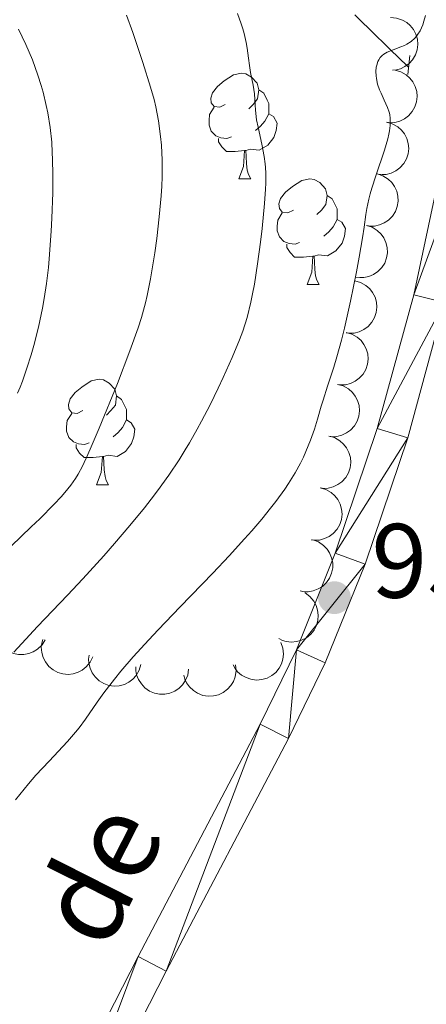
# Model space of a CAD drawing. Units: metres. Extents: x 667392 to 671919, y 4753214 to 4756293.
# Drawn here: x 669785 to 669824, y 4754037 to 4754130 of the extents above; entities that cross this region are included whole.
import ezdxf
from ezdxf.enums import TextEntityAlignment as Align

# ---------------------------------------------------------------- set-up
doc = ezdxf.new("R2010")
doc.units = ezdxf.units.M
doc.header["$MEASUREMENT"] = 0
doc.linetypes.add('DGN Style 2', pattern=[54.5949, 32.75694, -21.83796])
doc.linetypes.add('DGN Style 3', pattern=[76.43286, 54.5949, -21.83796])
for name, color, linetype, lineweight in [('Carátula', 7, 'Continuous', 0), ('Elementos auxiliares', 7, 'Continuous', 0), ('Entidades rústicas y varios', 7, 'Continuous', 0), ('Hidrografía', 7, 'Continuous', 0), ('Relieve y altimetría', 7, 'Continuous', 0), ('Textos de rotulación', 7, 'Continuous', 0), ('Viales y ferrocarril', 7, 'Continuous', 0)]:
    doc.layers.add(name, color=color, linetype=linetype, lineweight=lineweight)
doc.styles.add('Style-arial', font='arial.shx', dxfattribs={"bigfont": 'arialbig.shx'})
doc.styles.add('Style-ariali', font='ariali.shx', dxfattribs={"bigfont": 'arialibig.shx'})

# ---------------------------------------------------------------- blocks, each defined once
blk = doc.blocks.new('5PATER')
at = {"layer": 'Relieve y altimetría', "linetype": 'Continuous', "lineweight": 0}
h = blk.add_hatch(color=250, dxfattribs=at)
edge = h.paths.add_edge_path()
edge.add_ellipse((0, 0), major_axis=(-1.096, -1.111), ratio=0.999422, start_angle=0, end_angle=360)

msp = doc.modelspace()

# ---------------------------------------------------------------- linework, layer by layer
at = {"layer": 'Carátula', "color": 7, "linetype": 'Continuous', "lineweight": 0}
msp.add_3dface([(667465.09, 4753213.52), (671918.72, 4753323.91), (671845.13, 4756293.01), (667391.5, 4756182.62)], dxfattribs=at)
at = {"layer": 'Elementos auxiliares', "color": 250, "linetype": 'Continuous', "lineweight": 0}
msp.add_3dface([(668339.3, 4753629.03), (671740.06, 4753713.32), (671682.03, 4756026.68), (668282.42, 4755942.37)], dxfattribs=at)
at = {"layer": 'Entidades rústicas y varios', "color": 92, "linetype": 'Continuous', "lineweight": 0, "flags": 128}
for points, elevation in [([(669820.605, 4754130.682), (669821.166, 4754130.642), (669821.723, 4754130.459), (669822.14, 4754130.219), (669822.475, 4754129.924), (669822.787, 4754129.543), (669823.016, 4754129.108), (669823.154, 4754128.636), (669823.19, 4754128.135), (669823.134, 4754127.631), (669822.973, 4754127.15), (669822.689, 4754126.677), (669822.365, 4754126.333), (669821.971, 4754126.033), (669821.533, 4754125.81), (669821.163, 4754125.718), (669820.776, 4754125.685)], 962.77), ([(669821.031, 4754125.681), (669821.574, 4754125.533), (669822.084, 4754125.245), (669822.448, 4754124.929), (669822.718, 4754124.575), (669822.951, 4754124.14), (669823.091, 4754123.668), (669823.135, 4754123.18), (669823.073, 4754122.681), (669822.92, 4754122.197), (669822.669, 4754121.756), (669822.299, 4754121.348), (669821.914, 4754121.073), (669821.47, 4754120.855), (669820.996, 4754120.721), (669820.615, 4754120.703), (669820.229, 4754120.746)], 962.429), ([(669820.23, 4754120.75), (669820.772, 4754120.602), (669821.283, 4754120.315), (669821.646, 4754119.998), (669821.917, 4754119.644), (669822.15, 4754119.209), (669822.29, 4754118.738), (669822.334, 4754118.249), (669822.272, 4754117.75), (669822.119, 4754117.267), (669821.868, 4754116.826), (669821.498, 4754116.417), (669821.113, 4754116.143), (669820.668, 4754115.924), (669820.195, 4754115.79), (669819.814, 4754115.773), (669819.428, 4754115.815)], 962.216), ([(669819.336, 4754115.833), (669819.871, 4754115.661), (669820.368, 4754115.351), (669820.717, 4754115.019), (669820.972, 4754114.653), (669821.185, 4754114.209), (669821.305, 4754113.731), (669821.327, 4754113.241), (669821.243, 4754112.746), (669821.069, 4754112.269), (669820.798, 4754111.84), (669820.411, 4754111.448), (669820.014, 4754111.191), (669819.561, 4754110.992), (669819.082, 4754110.879), (669818.7, 4754110.878), (669818.317, 4754110.938)], 962.252), ([(669818.317, 4754110.938), (669818.852, 4754110.766), (669819.349, 4754110.457), (669819.698, 4754110.124), (669819.953, 4754109.758), (669820.166, 4754109.314), (669820.286, 4754108.837), (669820.308, 4754108.346), (669820.224, 4754107.851), (669820.05, 4754107.375), (669819.78, 4754106.945), (669819.392, 4754106.553), (669818.995, 4754106.296), (669818.542, 4754106.098), (669818.063, 4754105.984), (669817.682, 4754105.983), (669817.298, 4754106.043)], 962.308), ([(669817.221, 4754105.678), (669817.763, 4754105.527), (669818.272, 4754105.237), (669818.633, 4754104.918), (669818.902, 4754104.562), (669819.132, 4754104.126), (669819.27, 4754103.654), (669819.311, 4754103.165), (669819.246, 4754102.667), (669819.091, 4754102.184), (669818.837, 4754101.744), (669818.465, 4754101.338), (669818.079, 4754101.065), (669817.633, 4754100.85), (669817.159, 4754100.718), (669816.778, 4754100.703), (669816.392, 4754100.747)], 962.54), ([(669816.395, 4754100.763), (669816.936, 4754100.612), (669817.445, 4754100.322), (669817.807, 4754100.003), (669818.075, 4754099.647), (669818.306, 4754099.212), (669818.443, 4754098.739), (669818.485, 4754098.25), (669818.42, 4754097.752), (669818.264, 4754097.269), (669818.011, 4754096.829), (669817.639, 4754096.423), (669817.252, 4754096.15), (669816.807, 4754095.935), (669816.332, 4754095.803), (669815.951, 4754095.788), (669815.565, 4754095.832)], 962.94), ([(669815.568, 4754095.848), (669816.11, 4754095.697), (669816.618, 4754095.407), (669816.98, 4754095.088), (669817.249, 4754094.732), (669817.479, 4754094.297), (669817.617, 4754093.824), (669817.658, 4754093.335), (669817.593, 4754092.837), (669817.438, 4754092.354), (669817.184, 4754091.915), (669816.812, 4754091.508), (669816.425, 4754091.235), (669815.98, 4754091.02), (669815.506, 4754090.888), (669815.125, 4754090.873), (669814.739, 4754090.917)], 963.341), ([(669814.742, 4754090.933), (669815.283, 4754090.782), (669815.792, 4754090.492), (669816.153, 4754090.173), (669816.422, 4754089.817), (669816.653, 4754089.382), (669816.79, 4754088.909), (669816.832, 4754088.42), (669816.767, 4754087.922), (669816.611, 4754087.439), (669816.358, 4754087), (669815.985, 4754086.593), (669815.599, 4754086.321), (669815.153, 4754086.105), (669814.679, 4754085.973), (669814.298, 4754085.958), (669813.912, 4754086.002)], 963.741), ([(669813.915, 4754086.018), (669814.456, 4754085.867), (669814.965, 4754085.577), (669815.327, 4754085.258), (669815.596, 4754084.902), (669815.826, 4754084.467), (669815.964, 4754083.994), (669816.005, 4754083.505), (669815.94, 4754083.007), (669815.784, 4754082.524), (669815.531, 4754082.085), (669815.159, 4754081.678), (669814.772, 4754081.406), (669814.327, 4754081.19), (669813.852, 4754081.058), (669813.472, 4754081.043), (669813.086, 4754081.087)], 964.141), ([(669813.23, 4754081.072), (669813.758, 4754080.88), (669814.242, 4754080.55), (669814.578, 4754080.204), (669814.818, 4754079.829), (669815.014, 4754079.377), (669815.115, 4754078.895), (669815.118, 4754078.404), (669815.014, 4754077.913), (669814.822, 4754077.443), (669814.535, 4754077.025), (669814.132, 4754076.648), (669813.726, 4754076.407), (669813.265, 4754076.226), (669812.781, 4754076.132), (669812.401, 4754076.146), (669812.019, 4754076.221)], 964.512), ([(669812.499, 4754076.03), (669812.954, 4754075.7), (669813.329, 4754075.25), (669813.557, 4754074.824), (669813.684, 4754074.397), (669813.748, 4754073.909), (669813.712, 4754073.418), (669813.58, 4754072.945), (669813.345, 4754072.501), (669813.03, 4754072.103), (669812.639, 4754071.78), (669812.148, 4754071.529), (669811.691, 4754071.409), (669811.199, 4754071.362), (669810.708, 4754071.405), (669810.346, 4754071.523), (669810, 4754071.7)], 964.632), ([(669787.834, 4754071.562), (669787.535, 4754071.086), (669787.111, 4754070.682), (669786.702, 4754070.426), (669786.285, 4754070.271), (669785.801, 4754070.174), (669785.309, 4754070.178), (669784.829, 4754070.278), (669784.37, 4754070.483), (669783.952, 4754070.77), (669783.603, 4754071.139), (669783.32, 4754071.612), (669783.169, 4754072.06), (669783.09, 4754072.548), (669783.1, 4754073.041), (669783.194, 4754073.41), (669783.347, 4754073.767)], 973.726), ([(669792.343, 4754069.969), (669792.103, 4754069.461), (669791.731, 4754069.008), (669791.355, 4754068.706), (669790.959, 4754068.501), (669790.491, 4754068.348), (669790.002, 4754068.292), (669789.513, 4754068.334), (669789.033, 4754068.483), (669788.583, 4754068.718), (669788.193, 4754069.042), (669787.855, 4754069.477), (669787.652, 4754069.904), (669787.515, 4754070.38), (669787.466, 4754070.87), (669787.515, 4754071.248), (669787.624, 4754071.621)], 972.274), ([(669810.204, 4754071.324), (669810.389, 4754070.793), (669810.441, 4754070.21), (669810.385, 4754069.731), (669810.246, 4754069.307), (669810.02, 4754068.869), (669809.71, 4754068.487), (669809.332, 4754068.174), (669808.886, 4754067.943), (669808.4, 4754067.796), (669807.895, 4754067.753), (669807.348, 4754067.827), (669806.904, 4754067.989), (669806.473, 4754068.232), (669806.094, 4754068.546), (669805.864, 4754068.85), (669805.681, 4754069.193)], 964.775), ([(669796.921, 4754069.232), (669796.763, 4754068.693), (669796.465, 4754068.188), (669796.141, 4754067.831), (669795.782, 4754067.567), (669795.343, 4754067.343), (669794.868, 4754067.212), (669794.379, 4754067.178), (669793.882, 4754067.25), (669793.401, 4754067.413), (669792.965, 4754067.673), (669792.564, 4754068.05), (669792.297, 4754068.441), (669792.088, 4754068.889), (669791.963, 4754069.366), (669791.953, 4754069.747), (669792.003, 4754070.132)], 970.399), ([(669801.442, 4754068.778), (669801.356, 4754068.223), (669801.128, 4754067.683), (669800.855, 4754067.286), (669800.534, 4754066.977), (669800.128, 4754066.696), (669799.675, 4754066.504), (669799.195, 4754066.405), (669798.692, 4754066.41), (669798.194, 4754066.507), (669797.728, 4754066.707), (669797.28, 4754067.028), (669796.964, 4754067.38), (669796.697, 4754067.796), (669796.51, 4754068.252), (669796.449, 4754068.628), (669796.448, 4754069.017)], 968.332), ([(669805.896, 4754069.211), (669805.948, 4754068.652), (669805.858, 4754068.073), (669805.689, 4754067.621), (669805.452, 4754067.243), (669805.127, 4754066.873), (669804.734, 4754066.576), (669804.292, 4754066.363), (669803.803, 4754066.247), (669803.297, 4754066.22), (669802.796, 4754066.301), (669802.283, 4754066.504), (669801.891, 4754066.768), (669801.531, 4754067.107), (669801.239, 4754067.504), (669801.089, 4754067.854), (669800.993, 4754068.231)], 966.171)]:
    msp.add_lwpolyline(points, dxfattribs=dict(at, elevation=elevation))
for points in [[(669804.92, 4754122.44), (669804.39, 4754122.17), (669803.86, 4754122.23), (669803.59, 4754122.6), (669803.54, 4754123.02), (669803.7, 4754123.54), (669804.18, 4754124.14), (669804.81, 4754124.67), (669805.71, 4754125.25), (669806.46, 4754125.41), (669806.88, 4754125.36), (669807.41, 4754125.04), (669807.94, 4754124.46), (669808.1, 4754123.82), (669807.99, 4754122.97), (669807.57, 4754122.44), (669807.15, 4754122.01)], [(669808.1, 4754123.82), (669808.58, 4754123.5), (669808.89, 4754122.86), (669809.05, 4754122.54), (669809.05, 4754121.96), (669809.05, 4754121.54), (669808.68, 4754120.85), (669808.26, 4754120.37), (669807.78, 4754119.95)], [(669805.5, 4754119.36), (669805.08, 4754119.2), (669804.49, 4754119.26), (669804.02, 4754119.47), (669803.59, 4754119.89), (669803.38, 4754120.48), (669803.38, 4754120.9), (669803.43, 4754121.48), (669803.86, 4754122.17)], [(669809.05, 4754121.54), (669809.51, 4754121.29), (669809.85, 4754120.67), (669809.74, 4754119.95), (669809.53, 4754119.31), (669808.95, 4754118.57), (669808.15, 4754118.09), (669807.3, 4754118.19), (669806.87, 4754118.06)], [(669806.76, 4754118.06), (669805.87, 4754117.98), (669805.03, 4754117.98), (669804.6, 4754118.41), (669804.28, 4754118.88), (669804.28, 4754119.2)], [(669806.22, 4754115.38), (669806.65, 4754116.54), (669806.76, 4754118.06), (669806.87, 4754118.06), (669806.91, 4754117.48), (669806.94, 4754116.79), (669807.01, 4754116.18), (669807.13, 4754115.78), (669807.34, 4754115.38)], [(669806.22, 4754115.38), (669807.34, 4754115.38)], [(669811.39, 4754112.4), (669810.86, 4754112.14), (669810.33, 4754112.19), (669810.07, 4754112.56), (669810.01, 4754112.99), (669810.17, 4754113.51), (669810.65, 4754114.1), (669811.29, 4754114.63), (669812.19, 4754115.22), (669812.93, 4754115.38), (669813.36, 4754115.32), (669813.89, 4754115.01), (669814.42, 4754114.42), (669814.58, 4754113.78), (669814.47, 4754112.93), (669814.04, 4754112.4), (669813.62, 4754111.98)], [(669814.58, 4754113.78), (669815.05, 4754113.47), (669815.37, 4754112.83), (669815.53, 4754112.51), (669815.53, 4754111.93), (669815.53, 4754111.5), (669815.16, 4754110.81), (669814.74, 4754110.33), (669814.26, 4754109.91)], [(669811.98, 4754109.32), (669811.55, 4754109.16), (669810.97, 4754109.22), (669810.49, 4754109.43), (669810.07, 4754109.86), (669809.85, 4754110.44), (669809.85, 4754110.86), (669809.91, 4754111.45), (669810.33, 4754112.14)], [(669815.53, 4754111.5), (669815.98, 4754111.25), (669816.33, 4754110.64), (669816.22, 4754109.91), (669816.01, 4754109.27), (669815.42, 4754108.53), (669814.63, 4754108.05), (669813.78, 4754108.16), (669813.35, 4754108.03)], [(669813.24, 4754108.03), (669812.35, 4754107.94), (669811.5, 4754107.94), (669811.08, 4754108.37), (669810.76, 4754108.85), (669810.76, 4754109.16)], [(669812.69, 4754105.34), (669813.13, 4754106.5), (669813.24, 4754108.03), (669813.35, 4754108.03), (669813.38, 4754107.44), (669813.42, 4754106.76), (669813.49, 4754106.14), (669813.6, 4754105.74), (669813.82, 4754105.34)], [(669812.69, 4754105.34), (669813.82, 4754105.34)], [(669791.41, 4754093.36), (669790.88, 4754093.09), (669790.35, 4754093.14), (669790.09, 4754093.52), (669790.03, 4754093.94), (669790.19, 4754094.46), (669790.67, 4754095.06), (669791.31, 4754095.58), (669792.21, 4754096.17), (669792.95, 4754096.33), (669793.38, 4754096.28), (669793.91, 4754095.96), (669794.44, 4754095.38), (669794.6, 4754094.74), (669794.49, 4754093.88), (669794.06, 4754093.36), (669793.64, 4754092.93)], [(669794.6, 4754094.74), (669795.07, 4754094.42), (669795.39, 4754093.78), (669795.55, 4754093.46), (669795.55, 4754092.88), (669795.55, 4754092.46), (669795.18, 4754091.76), (669794.76, 4754091.28), (669794.28, 4754090.86)], [(669792, 4754090.28), (669791.57, 4754090.12), (669790.99, 4754090.18), (669790.51, 4754090.38), (669790.09, 4754090.81), (669789.87, 4754091.4), (669789.87, 4754091.82), (669789.93, 4754092.4), (669790.35, 4754093.09)], [(669795.55, 4754092.46), (669796, 4754092.2), (669796.35, 4754091.59), (669796.24, 4754090.86), (669796.03, 4754090.22), (669795.44, 4754089.48), (669794.65, 4754089), (669793.8, 4754089.11), (669793.37, 4754088.98)], [(669793.26, 4754088.98), (669792.37, 4754088.9), (669791.52, 4754088.9), (669791.1, 4754089.32), (669790.78, 4754089.8), (669790.78, 4754090.12)], [(669792.71, 4754086.3), (669793.15, 4754087.46), (669793.26, 4754088.98), (669793.37, 4754088.98), (669793.4, 4754088.4), (669793.44, 4754087.71), (669793.51, 4754087.1), (669793.62, 4754086.7), (669793.84, 4754086.3)], [(669792.71, 4754086.3), (669793.84, 4754086.3)]]:
    msp.add_lwpolyline(points, dxfattribs=at)
at = {"layer": 'Hidrografía', "color": 142, "linetype": 'DGN Style 3', "lineweight": 13}
msp.add_polyline3d([(669817.2, 4754130.94, 955.45), (669817.88, 4754130.28, 955.39), (669818.57, 4754129.61, 955.25), (669819.26, 4754128.94, 955.18), (669819.95, 4754128.28, 955.02), (669820.63, 4754127.61, 954.87), (669821.32, 4754126.94, 954.83), (669822.29, 4754126.01, 954.63)], dxfattribs=at)
at = {"layer": 'Relieve y altimetría', "color": 36, "linetype": 'Continuous', "lineweight": 0, "flags": 128}
for points, elevation in [([(669797.84, 4754124.08), (669797.11, 4754126.41), (669796.14, 4754129.27), (669795.55, 4754130.91)], 965), ([(669806.43, 4754130.09), (669806.07, 4754131.07)], 960), ([(669820.47, 4754121.72), (669820.33, 4754122.16), (669820.01, 4754122.86), (669819.7, 4754123.5), (669819.56, 4754123.84), (669819.37, 4754124.38), (669819.26, 4754124.9), (669819.23, 4754125.17), (669819.22, 4754125.58), (669819.25, 4754125.98), (669819.29, 4754126.17), (669819.4, 4754126.53), (669819.48, 4754126.69), (669819.63, 4754126.91), (669819.82, 4754127.1), (669819.97, 4754127.22), (669820.29, 4754127.41), (669820.84, 4754127.64), (669821.58, 4754127.91), (669821.93, 4754128.04), (669822.16, 4754128.16), (669822.56, 4754128.42), (669822.9, 4754128.72), (669823.08, 4754128.94), (669823.2, 4754129.1), (669823.4, 4754129.44), (669823.66, 4754130.01), (669823.77, 4754130.34), (669823.91, 4754130.9)], 955), ([(669784.85, 4754070.4), (669785.61, 4754071.24), (669787.09, 4754072.83), (669789.95, 4754075.82), (669791.4, 4754077.36), (669793.41, 4754079.57), (669794.41, 4754080.72), (669795.88, 4754082.45), (669797.25, 4754084.13), (669797.89, 4754084.94), (669798.49, 4754085.73), (669799.57, 4754087.23), (669800.54, 4754088.68), (669801.13, 4754089.63), (669801.52, 4754090.28), (669802.26, 4754091.59), (669802.67, 4754092.35), (669803.48, 4754093.91), (669804.24, 4754095.47), (669804.72, 4754096.49), (669805.58, 4754098.39), (669806.28, 4754100.08), (669806.59, 4754100.9), (669806.99, 4754102.19), (669807.35, 4754103.64), (669807.52, 4754104.46), (669807.68, 4754105.36), (669807.99, 4754107.31), (669808.26, 4754109.34), (669808.42, 4754110.66), (669808.65, 4754113.02), (669808.75, 4754114.38), (669808.78, 4754114.95), (669808.78, 4754115.91), (669808.75, 4754116.46), (669808.72, 4754116.8), (669808.62, 4754117.48), (669808.38, 4754118.68), (669808.03, 4754120.27), (669807.9, 4754120.98), (669807.79, 4754121.89), (669807.73, 4754122.92), (669807.69, 4754123.44), (669807.56, 4754124.26), (669807.33, 4754125.47), (669807.22, 4754126.13), (669807.12, 4754126.82), (669806.99, 4754127.8), (669806.9, 4754128.33), (669806.71, 4754129.17), (669806.58, 4754129.62), (669806.43, 4754130.09)], 960), ([(669785.22, 4754095.01), (669785.45, 4754095.58), (669785.67, 4754096.16), (669786.1, 4754097.38), (669786.5, 4754098.66), (669786.75, 4754099.53), (669787.2, 4754101.29), (669787.58, 4754103.08), (669787.74, 4754103.99), (669787.96, 4754105.42), (669788.14, 4754106.96), (669788.22, 4754107.77), (669788.41, 4754110.4), (669788.47, 4754111.62), (669788.55, 4754114.05), (669788.56, 4754115.77), (669788.54, 4754117.2), (669788.51, 4754117.87), (669788.45, 4754118.85), (669788.3, 4754120.26), (669788.08, 4754121.65), (669787.94, 4754122.35), (669787.64, 4754123.61), (669787.46, 4754124.25), (669787.15, 4754125.21), (669786.62, 4754126.67), (669786.01, 4754128.14), (669785.66, 4754128.87), (669785.3, 4754129.6)], 970), ([(669784.62, 4754080.48), (669786.51, 4754082.3), (669787.31, 4754083.08), (669788.69, 4754084.46), (669789.35, 4754085.17), (669789.7, 4754085.57), (669790.26, 4754086.26), (669790.72, 4754086.91), (669790.96, 4754087.31), (669791.37, 4754088.08), (669791.88, 4754089.18), (669792.2, 4754089.9), (669792.95, 4754091.67), (669794.69, 4754095.94), (669795.88, 4754099.03), (669796.67, 4754101.23), (669796.97, 4754102.19), (669797.35, 4754103.58), (669797.52, 4754104.3), (669797.83, 4754105.86), (669798.23, 4754108.34), (669798.42, 4754109.69), (669798.66, 4754111.75), (669798.84, 4754113.75), (669798.9, 4754114.68), (669798.93, 4754115.57), (669798.93, 4754117.16), (669798.86, 4754118.56), (669798.78, 4754119.4), (669798.58, 4754120.89), (669798.33, 4754122.22), (669798.17, 4754122.91), (669797.84, 4754124.08)], 965), ([(669785.01, 4754056.38), (669786.25, 4754057.91), (669786.96, 4754058.73), (669788.2, 4754060.06), (669789.94, 4754061.91), (669790.71, 4754062.79), (669791.06, 4754063.21), (669791.67, 4754064.03), (669792.78, 4754065.65), (669793.4, 4754066.53), (669794.4, 4754067.84), (669795.02, 4754068.61), (669796.18, 4754069.95), (669797.67, 4754071.59), (669798.56, 4754072.54), (669800.63, 4754074.7), (669803.73, 4754077.92), (669805.28, 4754079.57), (669806.75, 4754081.17), (669807.44, 4754081.94), (669808.39, 4754083.04), (669809.22, 4754084.07), (669809.72, 4754084.71), (669810.57, 4754085.89), (669810.93, 4754086.43), (669811.56, 4754087.45), (669812.06, 4754088.37), (669812.34, 4754088.94), (669812.8, 4754089.99), (669813.01, 4754090.55), (669813.38, 4754091.59), (669813.68, 4754092.55), (669814.03, 4754093.76), (669814.2, 4754094.35), (669814.62, 4754095.66), (669815.22, 4754097.47), (669815.52, 4754098.45), (669815.95, 4754100.04), (669816.23, 4754101.19), (669816.8, 4754103.74), (669817.38, 4754106.55), (669817.64, 4754107.93), (669817.95, 4754109.78), (669818.09, 4754110.79), (669818.25, 4754111.97), (669818.34, 4754112.54), (669818.54, 4754113.45), (669818.67, 4754113.95), (669818.84, 4754114.49), (669819.22, 4754115.66), (669820.04, 4754118.09), (669820.35, 4754119.16), (669820.45, 4754119.63), (669820.51, 4754119.92), (669820.57, 4754120.44), (669820.58, 4754120.67), (669820.58, 4754121.1), (669820.53, 4754121.48), (669820.47, 4754121.72)], 955)]:
    msp.add_lwpolyline(points, dxfattribs=dict(at, elevation=elevation))
at = {"layer": 'Viales y ferrocarril', "color": 1, "linetype": 'DGN Style 2', "lineweight": 0, "elevation": 954.16, "flags": 128}
msp.add_lwpolyline([(669822.25, 4754125.28), (669822.44, 4754127.08)], dxfattribs=at)
at = {"layer": 'Viales y ferrocarril', "color": 250, "linetype": 'Continuous', "lineweight": 0}
for points in [[(669783.98, 4754016.49, 950.6), (669784.74, 4754018.13, 950.64), (669796.66, 4754041.49, 951.75), (669808.24, 4754063.57, 953.41), (669811.67, 4754070.62, 953.44), (669815.36, 4754079.81, 953.44), (669819.35, 4754091.66, 953.44), (669822.82, 4754104.35, 953.68), (669827.43, 4754126.11, 954.38), (669829.49, 4754136.13, 954.44)], [(669739.47, 4753908.34, 948.2), (669745, 4753924.02, 948.16), (669750.93, 4753938.92, 948.62), (669760.14, 4753957.73, 949.37), (669787.44, 4754016.81, 950.64), (669799.32, 4754040.11, 951.75), (669810.92, 4754062.21, 953.41), (669814.41, 4754069.4, 953.44), (669818.18, 4754078.77, 953.44), (669822.23, 4754090.78, 953.44), (669825.73, 4754103.61, 953.68), (669830.14, 4754124.46, 954.34), (669831.59, 4754131.29, 954.56)]]:
    msp.add_polyline3d(points, dxfattribs=at)

# ---------------------------------------------------------------- block references
at = {"layer": 'Relieve y altimetría', "color": 250, "linetype": 'Continuous', "lineweight": 0}
msp.add_blockref('5PATER', (669815.28, 4754075.58, 953.49), dxfattribs=at)

# ---------------------------------------------------------------- texts
at = {"layer": 'Textos de rotulación', "color": 250, "linetype": 'Continuous', "lineweight": 0, "style": 'Style-arial'}
msp.add_text('953.49', height=7, dxfattribs=at).set_placement((669818.78, 4754075.58, 953.49))
at = {"layer": 'Textos de rotulación', "color": 250, "linetype": 'Continuous', "lineweight": 0, "style": 'Style-ariali'}
msp.add_text('de', height=7.9998, rotation=63.08491, dxfattribs=at).set_placement((669792.909, 4754049.362, 1223.66), align=Align.MIDDLE_CENTER)

# ---------------------------------------------------------------- meshes
at = {"layer": 'Viales y ferrocarril', "color": 7, "linetype": 'Continuous', "lineweight": 0}
mesh = msp.add_polyface(dxfattribs=at)
corners = [(669960.28, 4754517.78, 967.35), (669957.28, 4754517.82, 967.35), (669956.98, 4754505.79, 966.6), (669959.98, 4754505.61, 966.6), (669959.24, 4754498.08, 965.88), (669956.26, 4754498.46, 965.88), (669957.99, 4754489.83, 965.15), (669955.03, 4754490.38, 965.15), (669956.1, 4754481.45, 964.57), (669953.2, 4754482.21, 964.57), (669951.55, 4754476.56, 964.26), (669954.39, 4754475.6, 964.26), (669950.13, 4754464.29, 963.93), (669947.35, 4754465.43, 963.93), (669938.68, 4754438.5, 962.75), (669935.88, 4754439.58, 962.75), (669933.49, 4754432.47, 962.75), (669936.37, 4754431.61, 962.75), (669935.12, 4754426.77, 962.35), (669932.16, 4754427.31, 962.35), (669934.16, 4754418.42, 962.08), (669931.16, 4754418.58, 962.08), (669931.2, 4754403.88, 962.17), (669934.24, 4754401.36, 962.02), (669931.37, 4754394.03, 961.59), (669934.37, 4754393.99, 961.59), (669930.95, 4754384.15, 961.62), (669933.95, 4754383.89, 961.62), (669932.61, 4754373.69, 961.21), (669929.65, 4754374.19, 961.21), (669927.22, 4754362.72, 960.96), (669930.12, 4754361.96, 960.96), (669925.51, 4754347.01, 960.98), (669922.63, 4754347.87, 960.98), (669918.37, 4754333.51, 960.63), (669919.54, 4754327.79, 960.5), (669914.31, 4754323.33, 960.38), (669917.01, 4754322.03, 960.38), (669891.29, 4754272.36, 959.26), (669888.61, 4754273.7, 959.26), (669866.02, 4754227.49, 958.1), (669868.68, 4754226.09, 958.1), (669852.21, 4754196.65, 956.2), (669849.57, 4754198.07, 956.2), (669843.88, 4754186.9, 955.45), (669845.78, 4754183.82, 955.33), (669839.99, 4754178.31, 954.88), (669842.77, 4754177.19, 954.88), (669837.45, 4754171.13, 954.61), (669840.31, 4754170.23, 954.61), (669834.67, 4754161.29, 954.61), (669837.59, 4754160.59, 954.61), (669829.9, 4754138.15, 954.45), (669831.59, 4754131.29, 954.56), (669829.49, 4754136.13, 954.44), (669827.43, 4754126.11, 954.38), (669830.14, 4754124.46, 954.34), (669822.82, 4754104.35, 953.68)]
mesh.append_faces([[corners[k] for k in face] for face in [(0, 2, 3), (3, 2, 4), (4, 5, 6), (6, 7, 8), (8, 10, 11), (11, 10, 12), (12, 13, 14), (14, 16, 17), (17, 16, 18), (18, 19, 20), (20, 22, 23), (23, 24, 25), (25, 26, 27), (27, 26, 28), (28, 30, 31), (31, 30, 32), (32, 34, 35), (35, 36, 37), (37, 36, 38), (38, 40, 41), (41, 40, 42), (42, 44, 45), (45, 46, 47), (47, 48, 49), (49, 50, 51), (51, 52, 53), (53, 55, 56)]], dxfattribs={"vtx0": -1, "vtx1": -1, "color": 7})
mesh.append_faces([[corners[k] for k in face] for face in [(0, 1, 2), (4, 2, 5), (6, 5, 7), (8, 7, 9), (8, 9, 10), (12, 10, 13), (14, 13, 15), (14, 15, 16), (18, 16, 19), (20, 19, 21), (20, 21, 22), (23, 22, 24), (25, 24, 26), (28, 26, 29), (28, 29, 30), (32, 30, 33), (32, 33, 34), (35, 34, 36), (38, 36, 39), (38, 39, 40), (42, 40, 43), (42, 43, 44), (45, 44, 46), (47, 46, 48), (49, 48, 50), (51, 50, 52), (53, 52, 54), (53, 54, 55), (56, 55, 57)]], dxfattribs={"vtx0": -1, "vtx2": -1, "color": 7})
mesh = msp.add_polyface(dxfattribs=at)
corners = [(669751.86, 4753718.9, 943.55), (669755.45, 4753719.31, 943.46), (669754.26, 4753720.72, 943.55), (669754.43, 4753715.85, 943.37), (669751.87, 4753724.22, 943.55), (669749.27, 4753722.72, 943.55), (669746.61, 4753728.26, 943.55), (669749.43, 4753729.32, 943.55), (669744.87, 4753734.41, 943.55), (669747.81, 4753735.05, 943.55), (669743.28, 4753744.77, 943.55), (669746.26, 4753745.15, 943.55), (669741.05, 4753765.43, 944.34), (669744.03, 4753765.79, 944.34), (669737.3, 4753793.03, 945.21), (669740.26, 4753793.51, 945.21), (669736.64, 4753812.61, 945.29), (669733.7, 4753812.01, 945.29), (669732.71, 4753830.08, 945.89), (669729.77, 4753829.5, 945.89), (669730.96, 4753840.38, 945.9), (669727.98, 4753840.02, 945.9), (669727.38, 4753860.26, 946.76), (669730.47, 4753847.74, 946.23), (669730.38, 4753860.22, 946.76), (669727.47, 4753847.62, 946.23), (669830.14, 4754124.46, 954.34), (669822.82, 4754104.35, 953.68), (669825.73, 4754103.61, 953.68), (669819.35, 4754091.66, 953.44), (669822.23, 4754090.78, 953.44), (669815.36, 4754079.81, 953.44), (669818.18, 4754078.77, 953.44), (669811.67, 4754070.62, 953.44), (669814.41, 4754069.4, 953.44), (669810.92, 4754062.21, 953.41), (669808.24, 4754063.57, 953.41), (669799.32, 4754040.11, 951.75), (669796.66, 4754041.49, 951.75), (669787.44, 4754016.81, 950.64), (669784.74, 4754018.13, 950.64), (669783.98, 4754016.49, 950.6), (669782.79, 4754013.91, 950.54), (669760.14, 4753957.73, 949.37), (669757.44, 4753959.01, 949.37), (669750.93, 4753938.92, 948.62), (669748.19, 4753940.13, 948.62), (669742.2, 4753925.08, 948.16), (669745, 4753924.02, 948.16), (669736.61, 4753909.26, 948.2), (669739.47, 4753908.34, 948.2), (669733.27, 4753887.13, 947.38), (669730.35, 4753887.87, 947.38), (669731.29, 4753877.87, 947), (669728.31, 4753878.31, 947), (669727.68, 4753870.69, 947.08), (669730.68, 4753870.53, 947.08)]
mesh.append_faces([[corners[k] for k in face] for face in [(1, 0, 3)]], dxfattribs={"vtx0": -1, "color": 7})
mesh.append_faces([[corners[k] for k in face] for face in [(0, 4, 5), (5, 4, 6), (6, 7, 8), (8, 9, 10), (12, 13, 14), (13, 12, 11), (10, 11, 12), (14, 16, 17), (17, 18, 19), (19, 20, 21), (23, 25, 20), (26, 27, 28), (28, 29, 30), (30, 31, 32), (32, 33, 34), (34, 33, 35), (35, 36, 37), (37, 38, 39), (39, 42, 43), (43, 44, 45), (45, 47, 48), (48, 49, 50), (50, 49, 51), (51, 52, 53), (53, 55, 56), (56, 22, 24)]], dxfattribs={"vtx0": -1, "vtx1": -1, "color": 7})
mesh.append_faces([[corners[k] for k in face] for face in [(0, 1, 2), (0, 2, 4), (6, 4, 7), (8, 7, 9), (10, 9, 11), (14, 13, 15), (14, 15, 16), (17, 16, 18), (19, 18, 20), (22, 23, 24), (23, 22, 25), (20, 25, 21), (28, 27, 29), (30, 29, 31), (32, 31, 33), (35, 33, 36), (37, 36, 38), (39, 38, 40), (39, 40, 41), (39, 41, 42), (43, 42, 44), (45, 44, 46), (45, 46, 47), (48, 47, 49), (51, 49, 52), (53, 52, 54), (53, 54, 55), (56, 55, 22)]], dxfattribs={"vtx0": -1, "vtx2": -1, "color": 7})

doc.saveas('drawing.dxf')
